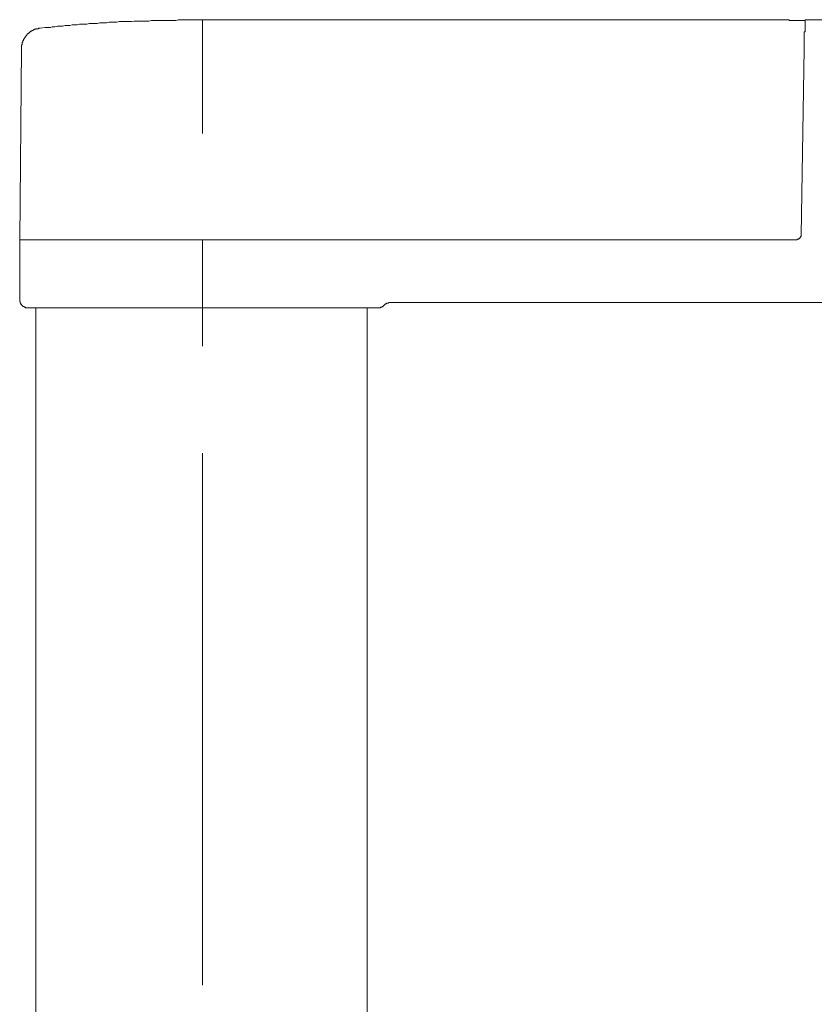
# Model space of a CAD drawing. Units: inches. Extents: x -716 to 1936, y -1021 to 261.
# Drawn here: x 1533 to 1609, y -148 to -54 of the extents above; entities that cross this region are included whole.
import ezdxf

# ---------------------------------------------------------------- set-up
doc = ezdxf.new("R2010")
doc.units = ezdxf.units.IN
doc.header["$MEASUREMENT"] = 0
doc.layers.add('图层 1', color=7, linetype='Continuous')

msp = doc.modelspace()

# ---------------------------------------------------------------- linework, layer by layer
at = {"layer": '图层 1', "color": 7, "lineweight": 9}
for points in [[(1535.229, -54.878), (1535.723, -54.821), (1536.209, -54.821), (1536.391, -54.761), (1536.626, -54.761), (1536.886, -54.7), (1537.12, -54.7), (1537.372, -54.7), (1537.615, -54.635), (1537.789, -54.635), (1538.049, -54.635), (1538.274, -54.574), (1538.517, -54.574), (1538.769, -54.574), (1539.003, -54.513), (1539.264, -54.513), (1539.437, -54.513), (1539.68, -54.513), (1539.932, -54.453), (1540.175, -54.453), (1540.427, -54.453), (1540.661, -54.453), (1540.913, -54.392), (1541.095, -54.392), (1541.338, -54.392), (1541.572, -54.392), (1541.824, -54.331), (1542.067, -54.331), (1542.318, -54.331), (1542.561, -54.331), (1542.804, -54.27), (1542.995, -54.27), (1543.23, -54.27), (1543.481, -54.27), (1543.724, -54.27), (1543.959, -54.27), (1544.21, -54.21), (1544.453, -54.21), (1544.635, -54.21), (1544.887, -54.21), (1545.13, -54.21), (1545.373, -54.21), (1545.616, -54.21), (1545.859, -54.149), (1546.111, -54.149), (1546.276, -54.149), (1546.536, -54.149), (1546.788, -54.149), (1547.03, -54.149), (1547.265, -54.149), (1547.516, -54.149), (1547.751, -54.149), (1548.011, -54.149), (1548.193, -54.149), (1548.428, -54.084), (1548.679, -54.084), (1548.914, -54.084), (1549.174, -54.084), (1549.408, -54.084), (1549.894, -54.084), (1550.319, -54.084)], [(1550.319, -54.084), (1606.743, -54.084)], [(1550.745, -54.149), (1550.745, -64.966)], [(1606.743, -54.084), (1606.743, -54.149)], [(1606.743, -54.149), (1608.271, -54.149)], [(1608.271, -54.084), (1610.041, -54.084)], [(1608.271, -54.878), (1608.271, -54.821), (1608.271, -54.761), (1608.271, -54.7), (1608.271, -54.635), (1608.271, -54.574), (1608.271, -54.513), (1608.271, -54.453), (1608.271, -54.392), (1608.271, -54.331), (1608.271, -54.27), (1608.271, -54.21), (1608.271, -54.149), (1608.271, -54.084)], [(1608.271, -54.149), (1608.271, -54.21), (1608.271, -54.27), (1608.271, -54.331), (1608.271, -54.392), (1608.271, -54.453), (1608.271, -54.513), (1608.271, -54.574), (1608.271, -54.635), (1608.271, -54.7), (1608.271, -54.761), (1608.271, -54.821), (1608.271, -54.878)], [(1535.229, -54.878), (1535.168, -54.878), (1535.107, -54.878), (1535.046, -54.943), (1534.977, -54.943), (1534.925, -54.943), (1534.855, -54.943), (1534.803, -55.004), (1534.734, -55.004), (1534.673, -55.004), (1534.673, -55.064), (1534.612, -55.064), (1534.552, -55.064), (1534.552, -55.125), (1534.5, -55.125), (1534.439, -55.125), (1534.439, -55.186), (1534.369, -55.186), (1534.3, -55.186), (1534.3, -55.247), (1534.248, -55.247), (1534.248, -55.307), (1534.178, -55.307), (1534.178, -55.368), (1534.126, -55.368), (1534.066, -55.429), (1534.005, -55.429), (1534.005, -55.494), (1533.944, -55.494), (1533.944, -55.555), (1533.883, -55.615), (1533.883, -55.672), (1533.823, -55.672), (1533.823, -55.737), (1533.762, -55.737), (1533.762, -55.798), (1533.762, -55.858), (1533.693, -55.858), (1533.693, -55.919), (1533.64, -55.984), (1533.64, -56.041), (1533.571, -56.101), (1533.571, -56.162), (1533.571, -56.227), (1533.51, -56.227), (1533.51, -56.288), (1533.51, -56.349), (1533.51, -56.409), (1533.51, -56.47), (1533.45, -56.47), (1533.45, -56.531), (1533.45, -56.592), (1533.45, -56.652), (1533.45, -56.709), (1533.45, -56.778), (1533.45, -56.839)], [(1608.271, -54.878), (1608.271, -54.943), (1608.271, -55.004), (1608.271, -55.064), (1608.271, -55.125), (1608.271, -55.186), (1608.271, -55.247), (1608.201, -55.247), (1608.201, -55.307), (1608.201, -55.368), (1608.201, -55.429), (1608.201, -55.494), (1608.201, -55.555), (1608.201, -55.615), (1608.201, -55.672), (1608.201, -55.737), (1608.201, -55.798), (1608.201, -55.858), (1608.201, -55.919), (1608.201, -55.984), (1608.201, -56.041), (1608.201, -56.101), (1608.201, -56.162), (1608.201, -56.227), (1608.201, -56.288), (1608.201, -56.349), (1608.201, -56.409), (1608.201, -56.47), (1608.201, -56.531), (1608.201, -56.592), (1608.201, -56.652), (1608.201, -56.709), (1608.201, -56.778), (1608.201, -56.839), (1608.201, -56.895)], [(1608.201, -56.895), (1608.201, -56.839), (1608.201, -56.778), (1608.201, -56.709), (1608.201, -56.652), (1608.201, -56.592), (1608.201, -56.531), (1608.201, -56.47), (1608.201, -56.409), (1608.201, -56.349), (1608.201, -56.288), (1608.201, -56.227), (1608.201, -56.162), (1608.201, -56.101), (1608.201, -56.041), (1608.201, -55.984), (1608.201, -55.919), (1608.201, -55.858), (1608.201, -55.798), (1608.201, -55.737), (1608.201, -55.672), (1608.201, -55.615), (1608.201, -55.555), (1608.201, -55.494), (1608.201, -55.429), (1608.201, -55.368), (1608.201, -55.307), (1608.201, -55.247), (1608.271, -55.247), (1608.271, -55.186), (1608.271, -55.125), (1608.271, -55.064), (1608.271, -55.004), (1608.271, -54.943), (1608.271, -54.878)], [(1608.201, -56.101), (1608.201, -56.162)], [(1533.45, -56.839), (1533.276, -75.115)], [(1607.906, -74.624), (1608.201, -56.895)], [(1607.906, -74.624), (1608.201, -56.895)], [(1533.276, -75.115), (1533.276, -80.799)], [(1550.319, -75.115), (1533.276, -75.115)], [(1550.319, -75.115), (1533.276, -75.115)], [(1550.319, -75.115), (1607.411, -75.115)], [(1550.319, -75.115), (1607.411, -75.115)], [(1550.745, -75.115), (1550.745, -85.263)], [(1607.411, -75.115), (1607.481, -75.115), (1607.533, -75.115), (1607.533, -75.054), (1607.594, -75.054), (1607.663, -75.054), (1607.663, -74.993), (1607.715, -74.993), (1607.785, -74.993), (1607.785, -74.932), (1607.785, -74.872), (1607.837, -74.872), (1607.837, -74.811), (1607.906, -74.75), (1607.906, -74.689), (1607.906, -74.624)], [(1607.411, -75.115), (1607.481, -75.115), (1607.533, -75.115), (1607.533, -75.054), (1607.594, -75.054), (1607.663, -75.054), (1607.663, -74.993), (1607.715, -74.993), (1607.785, -74.993), (1607.785, -74.932), (1607.785, -74.872), (1607.837, -74.872), (1607.837, -74.811), (1607.906, -74.75), (1607.906, -74.689), (1607.906, -74.624)], [(1533.276, -80.799), (1533.276, -80.859), (1533.276, -80.92), (1533.276, -80.981), (1533.337, -80.981), (1533.337, -81.046), (1533.337, -81.102), (1533.337, -81.163), (1533.389, -81.163), (1533.389, -81.224), (1533.389, -81.289), (1533.45, -81.289), (1533.45, -81.35), (1533.51, -81.35), (1533.51, -81.41), (1533.571, -81.41), (1533.571, -81.467), (1533.64, -81.467), (1533.693, -81.467), (1533.693, -81.532), (1533.762, -81.532), (1533.823, -81.532), (1533.823, -81.593), (1533.883, -81.593), (1533.944, -81.593), (1534.005, -81.593), (1534.066, -81.593)], [(1534.066, -81.593), (1567.502, -81.593)], [(1534.803, -81.593), (1534.803, -642.885)], [(1566.452, -642.885), (1566.452, -81.593)], [(1567.502, -81.593), (1567.554, -81.593), (1567.623, -81.593), (1567.693, -81.593), (1567.745, -81.593), (1567.745, -81.532), (1567.814, -81.532), (1567.875, -81.532), (1567.875, -81.467), (1567.927, -81.467), (1567.996, -81.467), (1567.996, -81.41), (1568.04, -81.41)], [(1568.717, -81.102), (1568.665, -81.102), (1568.595, -81.102), (1568.534, -81.102), (1568.482, -81.163), (1568.422, -81.163), (1568.352, -81.163), (1568.3, -81.163), (1568.3, -81.224), (1568.231, -81.224), (1568.161, -81.224), (1568.161, -81.289), (1568.109, -81.289), (1568.109, -81.35), (1568.04, -81.35), (1568.04, -81.41)], [(1568.717, -81.102), (1589.752, -81.102), (1610.77, -81.102)], [(1550.745, -95.473), (1550.745, -146.278)]]:
    msp.add_lwpolyline(points, dxfattribs=at)

doc.saveas('drawing.dxf')
